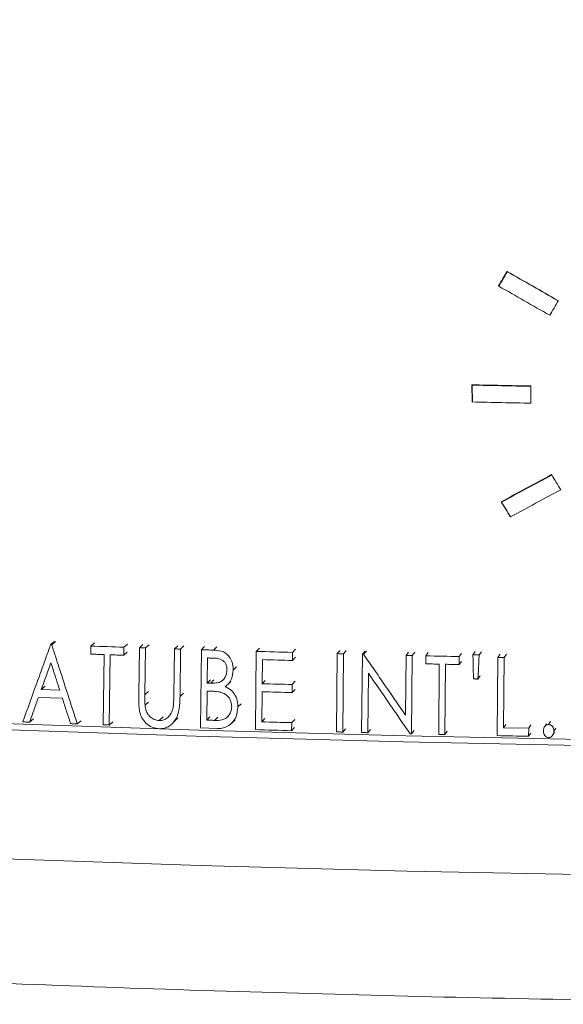
# Model space of a CAD drawing. Units: inches. Extents: x 4 to 307, y 2 to 198.
# Drawn here: x 261 to 261, y 93 to 93 of the extents above; entities that cross this region are included whole.
import ezdxf

# ---------------------------------------------------------------- set-up
doc = ezdxf.new("R2010")
doc.units = ezdxf.units.IN
doc.header["$LTSCALE"] = 2
doc.header["$MEASUREMENT"] = 0
doc.linetypes.add('SLD-Solid', pattern=[0])

msp = doc.modelspace()

# ---------------------------------------------------------------- linework, layer by layer
at = {"color": 7, "linetype": 'SLD-Solid', "lineweight": 15}
for p, q in [((261.3399117, 93.1134806), (261.3401836, 93.1132129)), ((261.3330772, 93.1019929), (261.3333492, 93.1017251)), ((261.3804612, 93.0903184), (261.3807322, 93.0900515)), ((261.3121638, 93.009788), (261.3119931, 93.0232177)), ((261.3119931, 93.0232177), (261.3122655, 93.0229494)), ((261.3122655, 93.0229494), (261.3124362, 93.0095197)), ((261.3585409, 93.022265), (261.3588124, 93.0219977)), ((261.3589826, 93.0085685), (261.3588124, 93.0219977)), ((261.3121638, 93.009788), (261.3124362, 93.0095197)), ((261.3752486, 92.9516799), (261.3755196, 92.9514129)), ((261.3352593, 92.9300846), (261.3355312, 92.9298167)), ((261.3423875, 92.9183127), (261.3426593, 92.918045)), ((260.9795491, 92.8188586), (260.9764659, 92.8163243)), ((260.9803639, 92.8188287), (260.9772837, 92.8162943)), ((261.0083806, 92.8087856), (261.0084694, 92.8151742)), ((261.0084694, 92.8151742), (261.0114322, 92.8177128)), ((261.0347015, 92.8142671), (261.0346157, 92.8078784)), ((261.0347015, 92.8142671), (261.0375653, 92.8168091)), ((261.0465942, 92.7762264), (261.0470918, 92.8138497)), ((261.0470918, 92.8138497), (261.0499091, 92.8163933)), ((261.0520174, 92.8136858), (261.0515268, 92.7763617)), ((261.0520174, 92.8136858), (261.0548161, 92.81623)), ((261.0745429, 92.7756105), (261.0750183, 92.812935)), ((261.0750183, 92.812935), (261.0777304, 92.815482)), ((261.0799504, 92.8127772), (261.0794744, 92.7751532)), ((261.0799504, 92.8127772), (261.0826439, 92.8153248)), ((261.0957114, 92.7499604), (261.0964811, 92.8122565)), ((261.0964811, 92.8122565), (261.0991126, 92.8148061)), ((261.1402114, 92.8109393), (261.1426785, 92.8134939)), ((261.169081, 92.8101177), (261.1714394, 92.8126753)), ((261.0182671, 92.7525087), (261.0190343, 92.8084133)), ((261.0239533, 92.8082432), (261.023191, 92.7523384)), ((261.0346157, 92.8078784), (261.0374795, 92.8104204)), ((261.1010948, 92.7857476), (261.1013397, 92.8057144)), ((261.13949, 92.7486418), (261.1402114, 92.8109393)), ((261.1450846, 92.8044067), (261.1448644, 92.7852382)), ((261.169081, 92.8101177), (261.1690103, 92.8037285)), ((261.1690103, 92.8037285), (261.1713685, 92.8062861)), ((261.2041106, 92.7468551), (261.2047611, 92.8091546)), ((261.2047611, 92.8091546), (261.2069852, 92.8117158)), ((261.2097207, 92.8090253), (261.2090755, 92.7467257)), ((261.2097207, 92.8090253), (261.2119258, 92.811587)), ((261.2240588, 92.7463418), (261.2246874, 92.8086418)), ((261.2246874, 92.8086418), (261.2268365, 92.811205)), ((261.2257344, 92.8086154), (261.2278794, 92.8111787)), ((261.2589987, 92.7602782), (261.2594488, 92.8077903)), ((261.2594488, 92.8077903), (261.2614671, 92.8103567)), ((261.2644183, 92.8076731), (261.2638334, 92.7453719)), ((261.2644183, 92.8076731), (261.2664179, 92.8102399)), ((261.2752123, 92.8010312), (261.2752711, 92.8074208)), ((261.2752711, 92.8074208), (261.2772299, 92.8099885)), ((261.3017983, 92.8068264), (261.3017425, 92.8004368)), ((261.3017983, 92.8068264), (261.3036571, 92.8093964)), ((261.3126781, 92.8081898), (261.314496, 92.8107606)), ((261.3176561, 92.8080842), (261.3194553, 92.8106555)), ((261.3321547, 92.7438718), (261.3326644, 92.8061746)), ((261.3326644, 92.8061746), (261.3344072, 92.8087471)), ((261.3376457, 92.8060734), (261.337193, 92.7501607)), ((261.3376457, 92.8060734), (261.3393696, 92.8086462)), ((261.121817, 92.7960402), (261.1243524, 92.7985927)), ((261.285484, 92.7448739), (261.2859875, 92.800786)), ((261.2909619, 92.8006746), (261.2904632, 92.7447623)), ((261.3017425, 92.8004368), (261.3036013, 92.8030068)), ((261.2295016, 92.7936037), (261.2290276, 92.7462168)), ((261.316716, 92.7889306), (261.3185181, 92.7915019)), ((260.9721259, 92.7831757), (260.9690169, 92.7806425)), ((260.9690169, 92.7806425), (260.9836958, 92.7801042)), ((261.1037077, 92.7882977), (261.1010948, 92.7857476)), ((261.1177475, 92.7848662), (261.1199544, 92.787089)), ((261.1448644, 92.7852382), (261.1473126, 92.7877933)), ((261.168798, 92.7845598), (261.1687274, 92.77817)), ((261.1687274, 92.77817), (261.1710855, 92.7807276)), ((261.168798, 92.7845598), (261.1711561, 92.7871173)), ((260.9667379, 92.7743344), (260.9857919, 92.7736358)), ((261.1007322, 92.7561967), (261.1010164, 92.779358)), ((261.144791, 92.7788485), (261.1445154, 92.7548879)), ((261.1255918, 92.7667408), (261.1281115, 92.7692937)), ((260.9627749, 92.7571551), (260.9596321, 92.7546231)), ((261.0630019, 92.7557969), (261.0661763, 92.7587305)), ((261.0747842, 92.7552519), (261.0776284, 92.7579228)), ((261.103345, 92.7587468), (261.1007322, 92.7561967)), ((261.1445154, 92.7548879), (261.1469637, 92.7574429)), ((261.0006822, 92.75577), (260.9976823, 92.7532328)), ((261.023191, 92.7523384), (261.0260951, 92.7548791)), ((261.0957114, 92.7499604), (261.1093186, 92.7495412)), ((261.1206764, 92.7538873), (261.1233134, 92.7565392)), ((261.1684619, 92.754209), (261.1683912, 92.7478193)), ((261.1683912, 92.7478193), (261.1707496, 92.7503769)), ((261.1684619, 92.754209), (261.1708202, 92.7567667)), ((261.2090755, 92.7467257), (261.2112809, 92.7492874)), ((261.337193, 92.7501607), (261.338917, 92.7527336)), ((261.337193, 92.7501607), (261.3571446, 92.7497666)), ((261.3571446, 92.7497666), (261.3570951, 92.7433763)), ((261.3571446, 92.7497666), (261.3587935, 92.7523409)), ((261.3713878, 92.7533692), (261.3697834, 92.750789)), ((261.3730544, 92.7526602), (261.3746437, 92.7552357)), ((261.3771756, 92.7473911), (261.3787237, 92.7499253)), ((261.2290276, 92.7462168), (261.2311579, 92.7487804)), ((261.2638334, 92.7453719), (261.2658328, 92.7479387)), ((261.2904632, 92.7447623), (261.2923626, 92.7473314)), ((261.3570951, 92.7433763), (261.358744, 92.7459506)), ((261.376229, 92.7441581), (261.3778028, 92.7467288))]:
    msp.add_line(p, q, dxfattribs=at)
at = {"color": 8, "linetype": 'SLD-Solid', "lineweight": 15}
for p, q in [((261.106189, 92.8119565), (261.1087839, 92.8145072)), ((261.1065272, 92.7882108), (261.1039251, 92.7856603)), ((261.0515268, 92.7763617), (261.0543255, 92.7789059)), ((261.0794744, 92.7751532), (261.0821681, 92.7777008)), ((261.0516233, 92.7680686), (261.0544212, 92.7706129)), ((261.1094879, 92.7585579), (261.1068983, 92.7560071))]:
    msp.add_line(p, q, dxfattribs=at)
at = {"color": 7, "linetype": 'SLD-Solid', "lineweight": 15, "flags": 128}
for points in [[(265.7396377, 93.5666674), (265.7602945, 93.5471341), (265.7847286, 93.5183957), (265.8022576, 93.4895057), (265.8128505, 93.460514), (265.816489, 93.4314709), (265.8131671, 93.4024266), (265.8028901, 93.3734315), (265.785676, 93.3445358), (265.7615549, 93.3157893), (265.7305681, 93.2872421), (265.6927695, 93.2589433), (265.6482247, 93.2309421), (265.5970102, 93.2032869), (265.5392152, 93.1760256), (265.4749398, 93.1492053), (265.404295, 93.1228726), (265.3274029, 93.097073), (265.2443972, 93.0718511), (265.1554213, 93.0472507), (265.060629, 93.0233142), (264.9601849, 93.0000832), (264.8542626, 92.9775979), (264.7430453, 92.9558972), (264.6267257, 92.9350186), (264.5055053, 92.9149984), (264.379594, 92.8958711), (264.2492095, 92.8776699), (264.1145775, 92.8604262), (263.9759313, 92.8441701), (263.833511, 92.8289295), (263.6875628, 92.8147308), (263.5383398, 92.8015987), (263.3860997, 92.7895559), (263.2311069, 92.7786232), (263.0736289, 92.7688196), (262.9139389, 92.760162), (262.7523131, 92.7526654), (262.5890315, 92.7463428), (262.4243763, 92.7412052), (262.2586331, 92.7372614), (262.0920885, 92.7345182), (261.9250309, 92.7329805), (261.7577497, 92.7326508), (261.5905342, 92.7335298), (261.423674, 92.7356158), (261.2574579, 92.7389055), (261.0921738, 92.7433929), (260.9281078, 92.7490703), (260.7655438, 92.755928), (260.6047634, 92.763954), (260.4460448, 92.7731345), (260.2896628, 92.7834535), (260.1358881, 92.7948932), (259.9849871, 92.8074339), (259.8372207, 92.8210536), (259.6928451, 92.835729), (259.55211, 92.8514346), (259.415259, 92.8681432), (259.2825292, 92.8858259), (259.1541504, 92.904452), (259.0303447, 92.9239894), (258.9113263, 92.9444041), (258.7973014, 92.965661), (258.6884675, 92.9877231), (258.5850128, 93.0105522), (258.4871166, 93.0341089), (258.3949483, 93.0583523), (258.3086673, 93.0832406), (258.2284235, 93.1087305), (258.1543551, 93.1347781), (258.0865907, 93.1613381), (258.0252476, 93.1883646), (257.9704319, 93.2158109), (257.9222387, 93.2436293), (257.8807512, 93.2717718), (257.8460415, 93.3001896), (257.8181693, 93.3288335), (257.7971833, 93.357654), (257.7831194, 93.3866012), (257.7760021, 93.4156248), (257.7758439, 93.4446748), (257.7826447, 93.4737007), (257.7963932, 93.5026524), (257.8170652, 93.5314798), (257.8446251, 93.5601328), (257.851904, 93.5666674)], [(265.7430619, 93.5528078), (265.7466997, 93.5491294), (265.7710504, 93.5204896), (265.7885191, 93.4916985), (265.7990756, 93.4628063), (265.8027017, 93.4338628), (265.7993911, 93.4049181), (265.7891493, 93.3760225), (265.7719946, 93.3472258), (265.747956, 93.318578), (265.7170755, 93.2901286), (265.6794065, 93.2619269), (265.6350143, 93.2340217), (265.5839755, 93.2064613), (265.5263788, 93.1792934), (265.4623235, 93.1525652), (265.391921, 93.1263227), (265.3152929, 93.1006116), (265.2325718, 93.0754762), (265.1439007, 93.0509601), (265.0494336, 93.0271057), (264.949334, 93.0039544), (264.8437747, 92.9815462), (264.732939, 92.9599199), (264.6170183, 92.9391129), (264.4962136, 92.9191613), (264.3707338, 92.9000996), (264.2407965, 92.8819608), (264.1066263, 92.8647763), (263.9684555, 92.8485759), (263.8265235, 92.8333875), (263.6810756, 92.8192376), (263.5323644, 92.8061505), (263.3806465, 92.794149), (263.226185, 92.7832538), (263.0692472, 92.7734838), (262.9101046, 92.7648559), (262.7490332, 92.757385), (262.5863112, 92.7510841), (262.422221, 92.7459641), (262.2570459, 92.7420338), (262.0910726, 92.7393), (261.9245877, 92.7377676), (261.7578799, 92.737439), (261.5912379, 92.738315), (261.4249498, 92.7403939), (261.2593038, 92.7436722), (261.0945865, 92.7481442), (260.931083, 92.7538022), (260.7690766, 92.7606364), (260.6088473, 92.7686349), (260.450673, 92.7777839), (260.2948274, 92.7880676), (260.14158, 92.799468), (259.9911964, 92.8119656), (259.8439367, 92.8255387), (259.7000562, 92.8401638), (259.5598036, 92.8558155), (259.423422, 92.8724668), (259.2911474, 92.8900889), (259.1632087, 92.9086511), (259.0398274, 92.9281215), (258.9212172, 92.9484662), (258.8075833, 92.9696502), (258.6991225, 92.9916366), (258.5960228, 93.0143875), (258.4984622, 93.0378634), (258.4066101, 93.0620237), (258.320625, 93.0868266), (258.2406561, 93.1122292), (258.1668418, 93.1381874), (258.0993098, 93.1646563), (258.038177, 93.1915901), (257.9835492, 93.2189423), (257.9355213, 93.2466653), (257.8941763, 93.2747113), (257.8595855, 93.3030317), (257.8318089, 93.3315774), (257.8108944, 93.3602991), (257.796879, 93.3891469), (257.7897861, 93.4180711), (257.7896285, 93.4470214), (257.7964061, 93.4759478), (257.8101073, 93.5048003), (257.8307084, 93.5335288), (257.8511046, 93.5553913)], [(260.9764659, 92.8163243), (260.9765681, 92.8163206), (260.9766705, 92.8163168), (260.9767726, 92.816313), (260.976875, 92.8163093), (260.9769772, 92.8163056), (260.9770793, 92.8163018), (260.9771816, 92.8162981), (260.9772837, 92.8162943)], [(261.0470918, 92.8138497), (261.0477074, 92.8138292), (261.0483231, 92.8138086), (261.0489388, 92.8137881), (261.0495544, 92.8137676), (261.05017, 92.8137471), (261.0507858, 92.8137267), (261.0514015, 92.8137062), (261.0520174, 92.8136858)], [(261.0750183, 92.812935), (261.0756348, 92.8129153), (261.0762511, 92.8128955), (261.0768676, 92.8128757), (261.0774842, 92.812856), (261.0781007, 92.8128362), (261.0787172, 92.8128166), (261.0793338, 92.8127969), (261.0799504, 92.8127772)], [(261.0964811, 92.8122565), (261.0976943, 92.8122188), (261.0989077, 92.8121811), (261.1001211, 92.8121435), (261.1013344, 92.812106), (261.1025481, 92.8120685), (261.1037616, 92.8120311), (261.1049753, 92.8119938), (261.106189, 92.8119565)], [(261.0190343, 92.8084133), (261.0177024, 92.8084596), (261.0163703, 92.8085059), (261.0150384, 92.8085523), (261.0137068, 92.8085988), (261.012375, 92.8086454), (261.0110433, 92.808692), (261.0097119, 92.8087388), (261.0083806, 92.8087856)], [(261.0346157, 92.8078784), (261.0332825, 92.8079237), (261.0319495, 92.8079691), (261.0306166, 92.8080146), (261.0292837, 92.8080601), (261.027951, 92.8081058), (261.0266184, 92.8081515), (261.0252858, 92.8081973), (261.0239533, 92.8082432)], [(261.1013397, 92.8057144), (261.102055, 92.8056923), (261.1027705, 92.8056703), (261.1034858, 92.8056482), (261.1042012, 92.8056262), (261.1049165, 92.8056042), (261.1056321, 92.8055822), (261.1063476, 92.8055603), (261.107063, 92.8055383)], [(261.2047611, 92.8091546), (261.205381, 92.8091384), (261.2060009, 92.8091222), (261.2066209, 92.809106), (261.2072407, 92.8090898), (261.2078607, 92.8090737), (261.2084805, 92.8090575), (261.2091005, 92.8090414), (261.2097207, 92.8090253)], [(261.2246874, 92.8086418), (261.2248183, 92.8086385), (261.2249493, 92.8086352), (261.22508, 92.8086319), (261.2252108, 92.8086286), (261.2253418, 92.8086253), (261.2254727, 92.808622), (261.2256034, 92.8086187), (261.2257344, 92.8086154)], [(261.2594488, 92.8077903), (261.2600699, 92.8077756), (261.2606911, 92.8077609), (261.2613124, 92.8077462), (261.2619336, 92.8077315), (261.2625547, 92.8077169), (261.2631759, 92.8077023), (261.2637972, 92.8076876), (261.2644183, 92.8076731)], [(261.3132536, 92.7890041), (261.3129658, 92.7985969), (261.312822, 92.8033934), (261.3126781, 92.8081898)], [(261.3126781, 92.8081898), (261.3133003, 92.8081765), (261.3139225, 92.8081633), (261.3145447, 92.80815), (261.3151671, 92.8081369), (261.3157892, 92.8081237), (261.3164116, 92.8081105), (261.3170337, 92.8080973), (261.3176561, 92.8080842)], [(261.3176561, 92.8080842), (261.3174211, 92.8032958), (261.3170686, 92.7961135), (261.316716, 92.7889306)], [(261.3326644, 92.8061746), (261.3332871, 92.8061619), (261.3339096, 92.8061492), (261.3345323, 92.8061365), (261.335155, 92.8061239), (261.3357776, 92.8061112), (261.3364003, 92.8060986), (261.337023, 92.806086), (261.3376457, 92.8060734)], [(261.2859875, 92.800786), (261.2846405, 92.8008164), (261.2832932, 92.8008469), (261.2819463, 92.8008774), (261.2805994, 92.800908), (261.2792526, 92.8009387), (261.2779057, 92.8009695), (261.276559, 92.8010003), (261.2752123, 92.8010312)], [(261.3017425, 92.8004368), (261.3003947, 92.8004663), (261.2990471, 92.8004958), (261.2976994, 92.8005254), (261.2963518, 92.8005551), (261.2950042, 92.8005848), (261.2936567, 92.8006147), (261.2923093, 92.8006446), (261.2909619, 92.8006746)], [(261.316716, 92.7889306), (261.3162832, 92.7889398), (261.3158504, 92.788949), (261.3154175, 92.7889581), (261.3149848, 92.7889673), (261.314552, 92.7889765), (261.3141193, 92.7889857), (261.3136864, 92.7889949), (261.3132536, 92.7890041)], [(261.1039251, 92.7856603), (261.1035713, 92.7856712), (261.1032174, 92.7856821), (261.1028637, 92.785693), (261.1025098, 92.7857039), (261.102156, 92.7857148), (261.1018024, 92.7857257), (261.1014486, 92.7857367), (261.1010948, 92.7857476)], [(261.1010164, 92.779358), (261.1013654, 92.7793473), (261.1017143, 92.7793365), (261.1020633, 92.7793257), (261.1024124, 92.779315), (261.1027614, 92.7793042), (261.1031104, 92.7792934), (261.1034593, 92.7792827), (261.1038084, 92.7792719)], [(260.9596321, 92.7546231), (260.9589643, 92.7546481), (260.9582966, 92.7546731), (260.9576288, 92.7546982), (260.956961, 92.7547232), (260.9562933, 92.7547483), (260.9556257, 92.7547734), (260.9549581, 92.7547986), (260.9542905, 92.7548237)], [(260.9976823, 92.7532328), (260.9970131, 92.7532566), (260.996344, 92.7532805), (260.9956749, 92.7533044), (260.9950057, 92.7533283), (260.9943367, 92.7533523), (260.9936675, 92.7533763), (260.9929986, 92.7534003), (260.9923296, 92.7534243)], [(261.023191, 92.7523384), (261.0225755, 92.7523597), (261.02196, 92.7523809), (261.0213445, 92.7524022), (261.020729, 92.7524235), (261.0201136, 92.7524448), (261.019498, 92.7524661), (261.0188826, 92.7524874), (261.0182671, 92.7525087)], [(261.1068983, 92.7560071), (261.1061274, 92.7560307), (261.1053566, 92.7560543), (261.1045858, 92.756078), (261.103815, 92.7561017), (261.1030442, 92.7561254), (261.1022735, 92.7561491), (261.1015028, 92.7561729), (261.1007322, 92.7561967)], [(261.2090755, 92.7467257), (261.208455, 92.7467418), (261.2078342, 92.7467579), (261.2072137, 92.7467741), (261.2065929, 92.7467903), (261.2059723, 92.7468065), (261.2053517, 92.7468227), (261.2047311, 92.7468389), (261.2041106, 92.7468551)], [(261.2290276, 92.7462168), (261.2284065, 92.7462323), (261.2277854, 92.7462479), (261.2271643, 92.7462635), (261.2265432, 92.7462791), (261.2259221, 92.7462948), (261.2253009, 92.7463104), (261.2246799, 92.7463261), (261.2240588, 92.7463418)], [(261.2638334, 92.7453719), (261.2636924, 92.7453752), (261.2635517, 92.7453786), (261.2634107, 92.7453819), (261.2632698, 92.7453852), (261.2631289, 92.7453885), (261.2629881, 92.7453918), (261.2628472, 92.7453951), (261.2627062, 92.7453985)], [(261.2904632, 92.7447623), (261.2898408, 92.7447762), (261.2892185, 92.7447901), (261.2885961, 92.7448041), (261.2879735, 92.744818), (261.2873511, 92.7448319), (261.2867288, 92.7448459), (261.2861064, 92.7448599), (261.285484, 92.7448739)]]:
    msp.add_lwpolyline(points, dxfattribs=at)
at = {"color": 8, "linetype": 'SLD-Solid', "lineweight": 15, "flags": 128}
msp.add_lwpolyline([(265.7953884, 93.3021664), (265.7941611, 93.2963236), (265.7839328, 93.2674657), (265.7668004, 93.2387066), (265.7427931, 93.2100962), (265.7119532, 93.1816839), (265.6743332, 93.1535191), (265.6299991, 93.1256503), (265.5790271, 93.098126), (265.5215056, 93.0709936), (265.4575341, 93.0443003), (265.3872233, 93.0180921), (265.3106952, 92.9924145), (265.2280822, 92.967312), (265.1395272, 92.9428279), (265.0451834, 92.9190047), (264.9452143, 92.8958837), (264.839793, 92.8735047), (264.7291021, 92.8519066), (264.6133329, 92.8311268), (264.4926859, 92.8112013), (264.3673702, 92.7921645), (264.2376025, 92.7740494), (264.1036074, 92.7568874), (263.9656173, 92.7407081), (263.8238708, 92.7255396), (263.6786131, 92.7114081), (263.5300959, 92.6983381), (263.3785761, 92.6863523), (263.2243164, 92.6754714), (263.0675836, 92.6657141), (262.908649, 92.6570975), (262.7477878, 92.6496363), (262.5852785, 92.6433437), (262.4214025, 92.6382303), (262.2564433, 92.6343051), (262.0906867, 92.631575), (261.9244194, 92.6300445), (261.7579295, 92.6297164), (261.5915051, 92.6305912), (261.4254344, 92.6326674), (261.2600046, 92.6359415), (261.0955025, 92.6404077), (260.9322126, 92.6460583), (260.7704176, 92.6528835), (260.6103978, 92.6608715), (260.4524302, 92.6700086), (260.2967879, 92.6802788), (260.1437409, 92.6916644), (259.9935536, 92.7041457), (259.8464865, 92.717701), (259.7027939, 92.732307), (259.5627246, 92.7479383), (259.4265211, 92.7645678), (259.2944191, 92.7821668), (259.1666476, 92.8007049), (259.0434276, 92.8201498), (258.9249722, 92.840468), (258.8114868, 92.8616242), (258.7031679, 92.883582), (258.6002025, 92.9063031), (258.5027696, 92.9297483), (258.4110372, 92.9538771), (258.3251645, 92.9786476), (258.2453001, 93.004017), (258.1715823, 93.0299413), (258.1041385, 93.0563756), (258.0430854, 93.0832743), (257.9885293, 93.1105907), (257.9405641, 93.1382775), (257.8992728, 93.1662869), (257.8647272, 93.1945703), (257.8369869, 93.2230787), (257.8161002, 93.2517628), (257.8021025, 93.280573), (257.796007, 93.3029681)], dxfattribs=at)
at = {"color": 7, "linetype": 'SLD-Solid', "lineweight": 15}
for centre, radius, start, end in [((261.7887541, 115.1792666), 22.1611778, 268.76728104, 268.88765159), ((261.7890629, 115.2018195), 22.1839945, 268.76845531, 268.88869959), ((261.7900373, 115.242032), 22.2376417, 268.76935536, 268.88930817), ((261.7702402, 114.464371), 21.6625949, 267.98476349, 268.05418677), ((261.7793444, 114.7605173), 21.9588812, 268.33211926, 268.40747699), ((261.7815543, 114.8347056), 22.039491, 268.3451479, 268.40737213), ((261.7894171, 115.162835), 22.3613259, 268.68250245, 268.7504894), ((261.7827163, 114.8640845), 22.0880581, 268.34520067, 268.40730891), ((261.7762401, 114.631633), 21.8619056, 268.34486519, 268.40762304), ((261.7845957, 114.911703), 22.1660587, 268.34526279, 268.4071856), ((261.7796587, 114.7332733), 21.99395, 268.33208008, 268.40740026), ((261.7912136, 115.2201134), 22.480929, 268.82994314, 268.89351966)]:
    msp.add_arc(centre, radius, start, end, dxfattribs=at)
for centre, major_axis, ratio, start_param, end_param in [((261.3375952, 94.9045621), (3.7662857, 6.6966325), 0.11697598, 4.50614938, 4.50792599), ((261.337414, 94.9042426), (3.7677757, 6.6992817), 0.11697598, 4.50626763, 4.50804349), ((261.9537275, 93.0641213), (3.9773994, -2.2365583), 0.05693282, 4.58952713, 4.59983221), ((261.9537871, 93.0640887), (3.978901, -2.2374027), 0.05693282, 4.58964, 4.59994081), ((261.9538303, 93.0487517), (3.9799877, -2.2380137), 0.05693282, 4.58793437, 4.59823827), ((261.3366566, 94.8144956), (3.7740012, 6.710351), 0.11697598, 4.51698841, 4.51875812), ((261.6409239, 94.1597694), (3.872771, 2.2965277), 0.20432078, 4.51338184, 4.52366025), ((261.6408643, 94.1597331), (3.8742624, 2.2974121), 0.20432078, 4.51349732, 4.52377147), ((262.2879372, 90.9279293), (-4.1263652, 6.9597176), 0.03174526, 4.98675332, 4.98851831), ((261.6408212, 94.1443935), (3.8753418, 2.2980521), 0.20432078, 4.51536176, 4.52562824), ((262.2885133, 90.8385371), (-4.1311953, 6.9678642), 0.03174526, 4.99661505, 4.99838534), ((262.2886946, 90.8382287), (-4.1327149, 6.9704273), 0.03174526, 4.9965062, 4.99827576)]:
    msp.add_ellipse(centre, major_axis=major_axis, ratio=ratio, start_param=start_param, end_param=end_param, dxfattribs=at)
for points, knots in [([(257.7967925, 93.3022682), (257.797371, 93.2980723), (257.7998083, 93.2803969), (257.8100703, 93.2506642), (257.8270156, 93.2136391), (257.8496258, 93.1782012), (257.8776646, 93.1437082), (257.9120413, 93.1097118), (257.9535533, 93.0759502), (258.0026628, 93.0425885), (258.0589905, 93.0101135), (258.1215491, 92.9789986), (258.1893771, 92.9494379), (258.2620114, 92.9213439), (258.339343, 92.8945283), (258.4213535, 92.8688365), (258.5080304, 92.8441593), (258.5993453, 92.8204219), (258.6952448, 92.7975826), (258.7956534, 92.775615), (258.9004758, 92.7545083), (259.0095975, 92.7342626), (259.1228892, 92.7148811), (259.2402074, 92.6963766), (259.3613972, 92.6787586), (259.4862914, 92.6620462), (259.6147142, 92.6462527), (259.7464808, 92.6313951), (259.8813978, 92.6174921), (260.0192653, 92.6045583), (260.1598765, 92.5926113), (260.303019, 92.5816652), (260.4484747, 92.571735), (260.5960206, 92.5628344), (260.7454301, 92.5549738), (260.8964724, 92.548166), (261.0489137, 92.5424194), (261.202517, 92.5377419), (261.3570436, 92.5341411), (261.5122525, 92.5316211), (261.6679018, 92.5301862), (261.8237484, 92.5298377), (261.9795487, 92.5305761), (262.1350588, 92.532401), (262.2900352, 92.5353092), (262.444236, 92.5392967), (262.5974207, 92.5443566), (262.7493509, 92.550483), (262.8997903, 92.5576668), (263.0485054, 92.565898), (263.1952664, 92.5751639), (263.3398466, 92.5854534), (263.4820238, 92.5967506), (263.6215813, 92.609042), (263.7583063, 92.6223097), (263.8919935, 92.6365378), (264.0224424, 92.6517087), (264.1494608, 92.6678041), (264.272863, 92.6848058), (264.3924732, 92.7026954), (264.5081236, 92.7214577), (264.6196576, 92.7410759), (264.726929, 92.7615384), (264.8298057, 92.7828341), (264.9281684, 92.8049612), (265.0219153, 92.8279236), (265.1109625, 92.8517362), (265.1952484, 92.8764334), (265.2747358, 92.9020714), (265.3494161, 92.9287438), (265.4193112, 92.9565966), (265.4844678, 92.9858547), (265.5449351, 93.0168487), (265.6006845, 93.0500384), (265.6494423, 93.084552), (265.6905428, 93.1198283), (265.7237061, 93.1548574), (265.7504348, 93.1903908), (265.7711368, 93.2266773), (265.7866043, 93.2633716), (265.7923634, 93.2889558), (265.7951344, 93.3012659)], [0, 0, 0, 0, 0.00282051, 0.0118818, 0.02121244, 0.03104333, 0.0416199, 0.0531746, 0.06583644, 0.07947514, 0.09366252, 0.10790237, 0.12195988, 0.13581421, 0.14949274, 0.16302985, 0.17645548, 0.18979333, 0.20306165, 0.21627443, 0.22944242, 0.24257393, 0.25567552, 0.26875233, 0.28180849, 0.29484733, 0.30787155, 0.3208834, 0.33388471, 0.34687703, 0.35986167, 0.37283975, 0.38581223, 0.39877993, 0.41174359, 0.42470386, 0.43766132, 0.45061648, 0.46356985, 0.47652185, 0.48947293, 0.50242348, 0.51537393, 0.52832455, 0.54127571, 0.55422783, 0.56718129, 0.58013659, 0.59309417, 0.60605452, 0.61901825, 0.63198596, 0.64495832, 0.65793615, 0.67092037, 0.683912, 0.69691229, 0.70992267, 0.72294484, 0.73598086, 0.7490332, 0.76210486, 0.77519956, 0.78832188, 0.80147757, 0.81467393, 0.82792023, 0.84122844, 0.85461407, 0.86809722, 0.88170373, 0.89546562, 0.90941825, 0.92358641, 0.93793727, 0.95059014, 0.96217213, 0.97270901, 0.98241829, 0.99154037, 1, 1, 1, 1]), ([(260.9542905, 92.7548237), (260.9579875, 92.7650721), (260.9635331, 92.7804446), (260.9709241, 92.800946), (260.9746186, 92.8111982), (260.9764659, 92.8163243)], [0, 0, 0, 0, 0.500000856, 0.749999517, 1, 1, 1, 1]), ([(260.9772837, 92.8162943), (260.9789812, 92.8110382), (260.9832248, 92.7978981), (260.9900229, 92.776877), (260.9951292, 92.7611142), (260.9976823, 92.7532328)], [0, 0, 0, 0, 0.25000067, 0.62500151, 1, 1, 1, 1]), ([(261.106189, 92.8119565), (261.1082102, 92.8118247), (261.1115462, 92.811607), (261.1159217, 92.8097128), (261.1190541, 92.806594), (261.121175, 92.8022344), (261.1217648, 92.7984688), (261.1218096, 92.7963838), (261.121817, 92.7960402)], [0, 0, 0, 0, 0.24088582, 0.39759902, 0.55462805, 0.75257393, 0.9592214, 1, 1, 1, 1]), ([(261.107063, 92.8055383), (261.1085376, 92.8054178), (261.1108707, 92.8052271), (261.1138097, 92.8037757), (261.1155424, 92.8018462), (261.1167165, 92.7992101), (261.1168148, 92.7972409), (261.1168729, 92.7960766)], [0, 0, 0, 0, 0.28663689, 0.4535084, 0.62169679, 0.77632413, 1, 1, 1, 1]), ([(261.2257344, 92.8086154), (261.228504, 92.804584), (261.2340431, 92.7965213), (261.2451279, 92.7804065), (261.2534509, 92.7683287), (261.2589987, 92.7602782)], [0, 0, 0, 0, 0.2500651, 0.50012716, 1, 1, 1, 1]), ([(260.9690169, 92.7806425), (260.9702919, 92.7841783), (260.9722045, 92.7894823), (260.9747538, 92.7965549), (260.9760286, 92.8000914), (260.9766659, 92.8018595)], [0, 0, 0, 0, 0.49999174, 0.75000907, 1, 1, 1, 1]), ([(260.9766659, 92.8018595), (260.9772514, 92.8000465), (260.9787152, 92.7955139), (260.9810583, 92.7882621), (260.9828166, 92.7828235), (260.9836958, 92.7801042)], [0, 0, 0, 0, 0.24998937, 0.62499161, 1, 1, 1, 1]), ([(261.1168729, 92.7960766), (261.116658, 92.7943307), (261.1163127, 92.7915255), (261.1141257, 92.7883035), (261.1114345, 92.7863337), (261.1078386, 92.7856323), (261.1052925, 92.7856505), (261.1039251, 92.7856603)], [0, 0, 0, 0, 0.27007433, 0.43395632, 0.59892719, 0.78459659, 1, 1, 1, 1]), ([(261.121817, 92.7960402), (261.1215648, 92.7936809), (261.1211457, 92.7897615), (261.1185024, 92.785319), (261.1163976, 92.7836712), (261.1155051, 92.7829725)], [0, 0, 0, 0, 0.4655374, 0.77339571, 1, 1, 1, 1]), ([(261.2627062, 92.7453985), (261.2599357, 92.7494141), (261.2543945, 92.7574455), (261.2433223, 92.773511), (261.2350295, 92.7855672), (261.2295016, 92.7936037)], [0, 0, 0, 0, 0.25004587, 0.50008972, 1, 1, 1, 1]), ([(261.1155051, 92.7829725), (261.1172809, 92.7820438), (261.1205102, 92.7803549), (261.1239365, 92.7756814), (261.12546, 92.7710271), (261.1255571, 92.7678694), (261.1255918, 92.7667408)], [0, 0, 0, 0, 0.29300766, 0.53284614, 0.83302717, 1, 1, 1, 1]), ([(260.9667379, 92.7743344), (260.9661458, 92.7726916), (260.9646656, 92.7685849), (260.9622969, 92.7620144), (260.9605204, 92.757087), (260.9596321, 92.7546231)], [0, 0, 0, 0, 0.25001161, 0.6249907, 1, 1, 1, 1]), ([(260.9923296, 92.7534243), (260.9912395, 92.7567927), (260.9896045, 92.7618453), (260.9874256, 92.7685826), (260.9863365, 92.7719513), (260.9857919, 92.7736358)], [0, 0, 0, 0, 0.50000459, 0.74998911, 1, 1, 1, 1]), ([(261.0473318, 92.7630682), (261.0471083, 92.7645694), (261.0466718, 92.7674998), (261.0465639, 92.7719029), (261.0465841, 92.7747842), (261.0465942, 92.7762264)], [0, 0, 0, 0, 0.34410606, 0.67172006, 1, 1, 1, 1]), ([(261.0515268, 92.7763617), (261.051514, 92.7753049), (261.0514908, 92.7733953), (261.0514825, 92.7706298), (261.0515763, 92.7689228), (261.0516233, 92.7680686)], [0, 0, 0, 0, 0.38238718, 0.69098541, 1, 1, 1, 1]), ([(261.0794744, 92.7751532), (261.079364, 92.7714951), (261.0791827, 92.7654881), (261.0767915, 92.757385), (261.0727923, 92.7525137), (261.0681671, 92.7498094), (261.0650069, 92.7493953), (261.0633599, 92.7493984), (261.0631891, 92.7493987)], [0, 0, 0, 0, 0.316995795, 0.520549202, 0.725644214, 0.85525333, 0.984991547, 1, 1, 1, 1]), ([(261.0739057, 92.7659554), (261.0740166, 92.7666178), (261.0742382, 92.7679419), (261.0743632, 92.7699571), (261.0744371, 92.7714671), (261.0744774, 92.7724747), (261.0745096, 92.7734826), (261.0745197, 92.7745285), (261.0745385, 92.7754057), (261.0745429, 92.7756105)], [0, 0, 0, 0, 0.20831021, 0.41637919, 0.62450723, 0.6765094, 0.72850116, 0.93661854, 1, 1, 1, 1]), ([(261.1038084, 92.7792719), (261.1049806, 92.7792242), (261.1070351, 92.7791404), (261.1099816, 92.7788826), (261.1117178, 92.7784728), (261.1125896, 92.7782671)], [0, 0, 0, 0, 0.3980857, 0.69776696, 1, 1, 1, 1]), ([(261.1125896, 92.7782671), (261.1140069, 92.777652), (261.1167858, 92.7764462), (261.1194668, 92.7729121), (261.1205609, 92.7695785), (261.1206229, 92.7676046), (261.1206454, 92.7668886)], [0, 0, 0, 0, 0.30751305, 0.60288567, 0.85594414, 1, 1, 1, 1]), ([(261.0516233, 92.7680686), (261.0517256, 92.7671956), (261.0519208, 92.7655302), (261.0527313, 92.762747), (261.0543646, 92.7599014), (261.0572974, 92.7575162), (261.0602696, 92.7560587), (261.0622966, 92.7558645), (261.0630019, 92.7557969)], [0, 0, 0, 0, 0.1432666, 0.27328267, 0.4702968, 0.66492527, 0.88339611, 1, 1, 1, 1]), ([(261.0630019, 92.7557969), (261.064234, 92.7559084), (261.0666659, 92.7561284), (261.0697797, 92.7581126), (261.0721909, 92.7609888), (261.0733669, 92.7637788), (261.0738, 92.7655285), (261.0739057, 92.7659554)], [0, 0, 0, 0, 0.2272805, 0.44859875, 0.66750785, 0.9188638, 1, 1, 1, 1]), ([(261.1206454, 92.7668886), (261.1205092, 92.7655605), (261.120242, 92.7629538), (261.1184106, 92.7597204), (261.1159392, 92.7573706), (261.1120063, 92.7559367), (261.1089219, 92.7559792), (261.1068983, 92.7560071)], [0, 0, 0, 0, 0.19631308, 0.38530161, 0.54209818, 0.69959123, 1, 1, 1, 1]), ([(261.1255918, 92.7667408), (261.1253225, 92.7641605), (261.1248483, 92.7596162), (261.1214924, 92.7543754), (261.1175431, 92.7510713), (261.1133147, 92.7496239), (261.1105219, 92.7495661), (261.1093186, 92.7495412)], [0, 0, 0, 0, 0.28702914, 0.505495, 0.68476166, 0.86417455, 1, 1, 1, 1]), ([(261.0631891, 92.7493987), (261.0611976, 92.7496383), (261.0571943, 92.7501198), (261.052282, 92.753526), (261.0488538, 92.7580015), (261.0478378, 92.7613838), (261.0473318, 92.7630682)], [0, 0, 0, 0, 0.26628716, 0.53529494, 0.76858294, 1, 1, 1, 1]), ([(261.3688562, 92.7475459), (261.3689208, 92.7482902), (261.3690371, 92.7496292), (261.3699825, 92.7511887), (261.3710266, 92.7521586), (261.3720855, 92.7526049), (261.3727555, 92.7526431), (261.3730544, 92.7526602)], [0, 0, 0, 0, 0.30082997, 0.5412461, 0.72734948, 0.87836712, 1, 1, 1, 1]), ([(261.3730544, 92.7526602), (261.3735196, 92.7526028), (261.3744066, 92.7524934), (261.3756377, 92.7516075), (261.3766145, 92.750301), (261.3771158, 92.7487686), (261.3771587, 92.7477807), (261.3771756, 92.7473911)], [0, 0, 0, 0, 0.188064885, 0.358516073, 0.597359158, 0.841239395, 1, 1, 1, 1]), ([(261.3729768, 92.7422762), (261.3725202, 92.7423358), (261.3716029, 92.7424558), (261.3703588, 92.7433606), (261.3694068, 92.7446798), (261.3689119, 92.746176), (261.3688724, 92.7471484), (261.3688562, 92.7475459)], [0, 0, 0, 0, 0.185115035, 0.371891914, 0.603736048, 0.837981649, 1, 1, 1, 1]), ([(261.3771756, 92.7473911), (261.37711, 92.746661), (261.3769888, 92.7453133), (261.3760292, 92.7437436), (261.3749601, 92.742772), (261.3739173, 92.7423258), (261.3732631, 92.7422913), (261.3729768, 92.7422762)], [0, 0, 0, 0, 0.29598171, 0.54637758, 0.73342354, 0.88337357, 1, 1, 1, 1])]:
    msp.add_open_spline(points, degree=3, knots=knots, dxfattribs=at)

doc.saveas('drawing.dxf')
